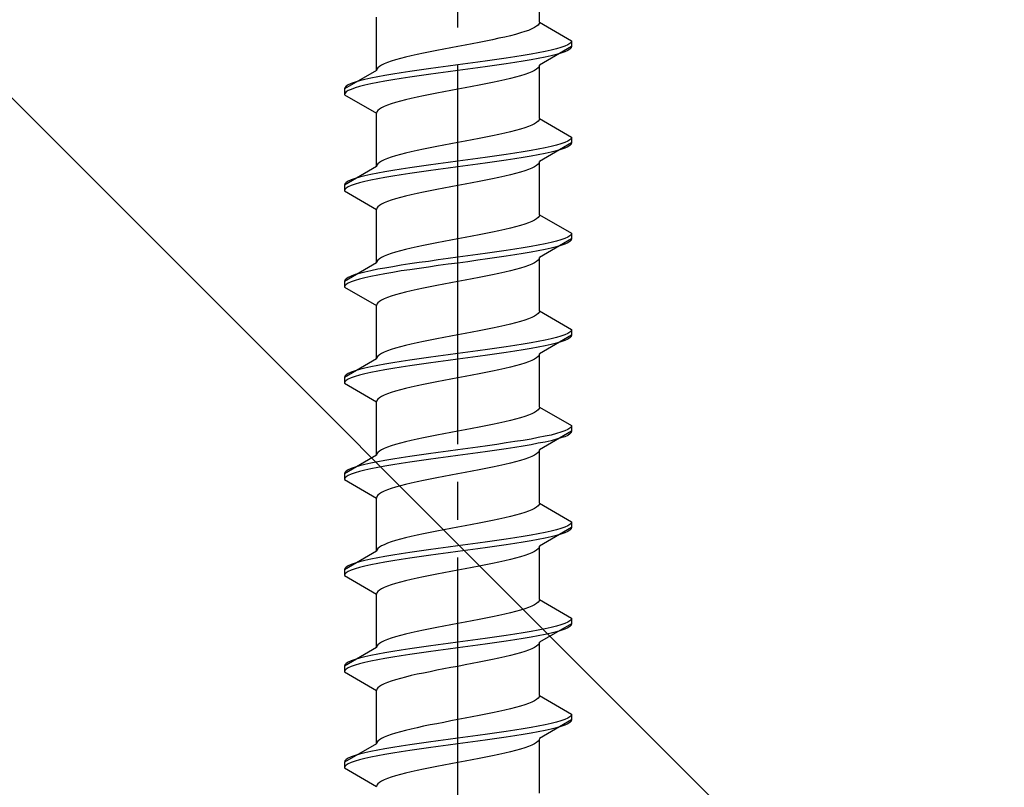
# Model space of a CAD drawing. Extents: x 0 to 1750, y 0 to 2615.
# Drawn here: x 235 to 261, y 623 to 643 of the extents above; entities that cross this region are included whole.
import ezdxf

# ---------------------------------------------------------------- set-up
doc = ezdxf.new("R2010")
doc.units = 0
doc.linetypes.add('YCENTER_1', pattern=[13, 10, -1, 1, -1])
doc.linetypes.add('YHIDDEN_1', pattern=[4, 3, -1])
doc.layers.add('YKK_13', color=4, linetype='CONTINUOUS', lineweight=30)
doc.layers.add('YSS_K', color=3, linetype='CONTINUOUS', lineweight=13)

msp = doc.modelspace()

# ---------------------------------------------------------------- linework, layer by layer
at = {"layer": 'YKK_13', "linetype": 'YCENTER_1'}
msp.add_line((246.5, 605.649), (246.5, 674.048), dxfattribs=at)
at = {"layer": 'YKK_13', "linetype": 'YHIDDEN_1'}
for p, q in [((248.65, 642.785), (248.65, 644.193)), ((244.35, 641.515), (244.35, 642.923)), ((248.617, 642.714), (248.577, 642.679)), ((248.642, 642.75), (248.617, 642.714)), ((248.65, 642.785), (248.642, 642.75)), ((248.65, 642.785), (249.5, 642.294)), ((248.02, 642.467), (247.882, 642.432)), ((248.147, 642.503), (248.02, 642.467)), ((248.261, 642.538), (248.147, 642.503)), ((248.362, 642.573), (248.261, 642.538)), ((248.449, 642.609), (248.362, 642.573)), ((248.52, 642.644), (248.449, 642.609)), ((248.577, 642.679), (248.52, 642.644)), ((246.687, 642.185), (246.5, 642.15)), ((246.873, 642.221), (246.687, 642.185)), ((247.056, 642.256), (246.873, 642.221)), ((247.235, 642.291), (247.056, 642.256)), ((247.409, 642.326), (247.235, 642.291)), ((247.575, 642.362), (247.409, 642.326)), ((247.733, 642.397), (247.575, 642.362)), ((247.882, 642.432), (247.733, 642.397)), ((249.398, 642.188), (249.319, 642.153)), ((249.454, 642.224), (249.398, 642.188)), ((249.489, 642.259), (249.454, 642.224)), ((249.5, 642.294), (249.489, 642.259)), ((249.5, 642.294), (249.5, 642.144)), ((245.425, 641.938), (245.267, 641.903)), ((245.591, 641.974), (245.425, 641.938)), ((245.765, 642.009), (245.591, 641.974)), ((245.944, 642.044), (245.765, 642.009)), ((246.127, 642.079), (245.944, 642.044)), ((246.313, 642.115), (246.127, 642.079)), ((246.5, 642.15), (246.313, 642.115)), ((248.428, 641.941), (248.221, 641.906)), ((248.621, 641.977), (248.428, 641.941)), ((248.798, 642.012), (248.621, 641.977)), ((249.5, 642.144), (248.65, 641.653)), ((248.957, 642.047), (248.798, 642.012)), ((249.098, 642.083), (248.957, 642.047)), ((249.098, 641.933), (248.957, 641.897)), ((249.219, 642.118), (249.098, 642.083)), ((249.219, 641.968), (249.098, 641.933)), ((249.319, 642.153), (249.219, 642.118)), ((249.319, 642.003), (249.219, 641.968)), ((249.398, 642.038), (249.319, 642.003)), ((249.454, 642.074), (249.398, 642.038)), ((249.489, 642.109), (249.454, 642.074)), ((249.5, 642.144), (249.489, 642.109)), ((244.551, 641.691), (244.48, 641.656)), ((244.638, 641.727), (244.551, 641.691)), ((244.739, 641.762), (244.638, 641.727)), ((244.853, 641.797), (244.739, 641.762)), ((244.98, 641.832), (244.853, 641.797)), ((245.118, 641.868), (244.98, 641.832)), ((245.267, 641.903), (245.118, 641.868)), ((246.761, 641.694), (246.5, 641.659)), ((247.021, 641.73), (246.761, 641.694)), ((247.276, 641.765), (247.021, 641.73)), ((247.526, 641.8), (247.276, 641.765)), ((247.768, 641.836), (247.526, 641.8)), ((247.768, 641.686), (247.526, 641.65)), ((248, 641.871), (247.768, 641.836)), ((248, 641.721), (247.768, 641.686)), ((248.221, 641.906), (248, 641.871)), ((248.221, 641.756), (248, 641.721)), ((248.428, 641.791), (248.221, 641.756)), ((248.621, 641.827), (248.428, 641.791)), ((248.798, 641.862), (248.621, 641.827)), ((248.957, 641.897), (248.798, 641.862)), ((244.35, 641.515), (243.5, 641.024)), ((244.358, 641.55), (244.35, 641.515)), ((244.383, 641.586), (244.358, 641.55)), ((244.423, 641.621), (244.383, 641.586)), ((244.48, 641.656), (244.423, 641.621)), ((244.779, 641.412), (244.572, 641.377)), ((245, 641.448), (244.779, 641.412)), ((245.232, 641.483), (245, 641.448)), ((245.474, 641.518), (245.232, 641.483)), ((245.724, 641.553), (245.474, 641.518)), ((245.724, 641.403), (245.474, 641.368)), ((245.979, 641.589), (245.724, 641.553)), ((245.979, 641.439), (245.724, 641.403)), ((246.239, 641.624), (245.979, 641.589)), ((246.239, 641.474), (245.979, 641.439)), ((246.5, 641.659), (246.239, 641.624)), ((246.5, 641.509), (246.239, 641.474)), ((246.761, 641.544), (246.5, 641.509)), ((247.021, 641.58), (246.761, 641.544)), ((247.276, 641.615), (247.021, 641.58)), ((247.526, 641.65), (247.276, 641.615)), ((248.261, 641.407), (248.147, 641.371)), ((248.362, 641.442), (248.261, 641.407)), ((248.449, 641.477), (248.362, 641.442)), ((248.52, 641.512), (248.449, 641.477)), ((248.577, 641.548), (248.52, 641.512)), ((248.617, 641.583), (248.577, 641.548)), ((248.642, 641.618), (248.617, 641.583)), ((248.65, 641.653), (248.642, 641.618)), ((248.65, 640.245), (248.65, 641.653)), ((243.681, 641.165), (243.602, 641.13)), ((243.781, 641.201), (243.681, 641.165)), ((243.902, 641.236), (243.781, 641.201)), ((244.043, 641.271), (243.902, 641.236)), ((244.202, 641.306), (244.043, 641.271)), ((244.202, 641.156), (244.043, 641.121)), ((244.379, 641.342), (244.202, 641.306)), ((244.379, 641.192), (244.202, 641.156)), ((244.572, 641.377), (244.379, 641.342)), ((244.572, 641.227), (244.379, 641.192)), ((244.779, 641.262), (244.572, 641.227)), ((245, 641.298), (244.779, 641.262)), ((245.232, 641.333), (245, 641.298)), ((245.474, 641.368), (245.232, 641.333)), ((247.235, 641.16), (247.056, 641.124)), ((247.409, 641.195), (247.235, 641.16)), ((247.575, 641.23), (247.409, 641.195)), ((247.733, 641.265), (247.575, 641.23)), ((247.882, 641.301), (247.733, 641.265)), ((248.02, 641.336), (247.882, 641.301)), ((248.147, 641.371), (248.02, 641.336)), ((243.511, 641.059), (243.5, 641.024)), ((243.5, 641.024), (243.5, 640.874)), ((243.511, 640.909), (243.5, 640.874)), ((243.546, 641.095), (243.511, 641.059)), ((243.546, 640.945), (243.511, 640.909)), ((243.602, 641.13), (243.546, 641.095)), ((243.602, 640.98), (243.546, 640.945)), ((243.681, 641.015), (243.602, 640.98)), ((243.781, 641.051), (243.681, 641.015)), ((243.902, 641.086), (243.781, 641.051)), ((244.043, 641.121), (243.902, 641.086)), ((245.944, 640.913), (245.765, 640.877)), ((246.127, 640.948), (245.944, 640.913)), ((246.313, 640.983), (246.127, 640.948)), ((246.5, 641.018), (246.313, 640.983)), ((246.687, 641.054), (246.5, 641.018)), ((246.873, 641.089), (246.687, 641.054)), ((247.056, 641.124), (246.873, 641.089)), ((243.5, 640.874), (244.35, 640.383)), ((244.739, 640.63), (244.638, 640.595)), ((244.853, 640.666), (244.739, 640.63)), ((244.98, 640.701), (244.853, 640.666)), ((245.118, 640.736), (244.98, 640.701)), ((245.267, 640.772), (245.118, 640.736)), ((245.425, 640.807), (245.267, 640.772)), ((245.591, 640.842), (245.425, 640.807)), ((245.765, 640.877), (245.591, 640.842)), ((244.358, 640.419), (244.35, 640.383)), ((244.35, 638.975), (244.35, 640.383)), ((244.383, 640.454), (244.358, 640.419)), ((244.423, 640.489), (244.383, 640.454)), ((244.48, 640.525), (244.423, 640.489)), ((244.551, 640.56), (244.48, 640.525)), ((244.638, 640.595), (244.551, 640.56)), ((248.52, 640.104), (248.449, 640.069)), ((248.577, 640.139), (248.52, 640.104)), ((248.617, 640.174), (248.577, 640.139)), ((248.642, 640.21), (248.617, 640.174)), ((248.65, 640.245), (248.642, 640.21)), ((248.65, 640.245), (249.5, 639.754)), ((247.733, 639.857), (247.575, 639.822)), ((247.882, 639.892), (247.733, 639.857)), ((248.02, 639.927), (247.882, 639.892)), ((248.147, 639.963), (248.02, 639.927)), ((248.261, 639.998), (248.147, 639.963)), ((248.362, 640.033), (248.261, 639.998)), ((248.449, 640.069), (248.362, 640.033)), ((246.5, 639.61), (246.313, 639.575)), ((246.687, 639.645), (246.5, 639.61)), ((246.873, 639.681), (246.687, 639.645)), ((247.056, 639.716), (246.873, 639.681)), ((247.235, 639.751), (247.056, 639.716)), ((247.409, 639.786), (247.235, 639.751)), ((247.575, 639.822), (247.409, 639.786)), ((249.5, 639.604), (248.65, 639.113)), ((249.319, 639.613), (249.219, 639.578)), ((249.398, 639.648), (249.319, 639.613)), ((249.454, 639.684), (249.398, 639.648)), ((249.489, 639.719), (249.454, 639.684)), ((249.5, 639.754), (249.489, 639.719)), ((249.5, 639.604), (249.489, 639.569)), ((249.5, 639.754), (249.5, 639.604)), ((245.118, 639.328), (244.98, 639.292)), ((245.267, 639.363), (245.118, 639.328)), ((245.425, 639.398), (245.267, 639.363)), ((245.591, 639.434), (245.425, 639.398)), ((245.765, 639.469), (245.591, 639.434)), ((245.944, 639.504), (245.765, 639.469)), ((246.127, 639.539), (245.944, 639.504)), ((246.313, 639.575), (246.127, 639.539)), ((248, 639.331), (247.768, 639.296)), ((248.221, 639.366), (248, 639.331)), ((248.428, 639.401), (248.221, 639.366)), ((248.621, 639.437), (248.428, 639.401)), ((248.798, 639.472), (248.621, 639.437)), ((248.957, 639.507), (248.798, 639.472)), ((248.957, 639.357), (248.798, 639.322)), ((249.098, 639.543), (248.957, 639.507)), ((249.098, 639.393), (248.957, 639.357)), ((249.219, 639.578), (249.098, 639.543)), ((249.219, 639.428), (249.098, 639.393)), ((249.319, 639.463), (249.219, 639.428)), ((249.398, 639.498), (249.319, 639.463)), ((249.454, 639.534), (249.398, 639.498)), ((249.489, 639.569), (249.454, 639.534)), ((244.423, 639.081), (244.383, 639.046)), ((244.48, 639.116), (244.423, 639.081)), ((244.551, 639.151), (244.48, 639.116)), ((244.638, 639.187), (244.551, 639.151)), ((244.739, 639.222), (244.638, 639.187)), ((244.853, 639.257), (244.739, 639.222)), ((244.98, 639.292), (244.853, 639.257)), ((246.239, 639.084), (245.979, 639.049)), ((246.5, 639.119), (246.239, 639.084)), ((246.761, 639.154), (246.5, 639.119)), ((247.021, 639.19), (246.761, 639.154)), ((247.276, 639.225), (247.021, 639.19)), ((247.276, 639.075), (247.021, 639.04)), ((247.526, 639.26), (247.276, 639.225)), ((247.526, 639.11), (247.276, 639.075)), ((247.768, 639.296), (247.526, 639.26)), ((247.768, 639.146), (247.526, 639.11)), ((248, 639.181), (247.768, 639.146)), ((248.221, 639.216), (248, 639.181)), ((248.428, 639.251), (248.221, 639.216)), ((248.621, 639.287), (248.428, 639.251)), ((248.642, 639.078), (248.617, 639.043)), ((248.798, 639.322), (248.621, 639.287)), ((248.65, 639.113), (248.642, 639.078)), ((248.65, 637.705), (248.65, 639.113)), ((244.35, 638.975), (243.5, 638.484)), ((244.358, 639.01), (244.35, 638.975)), ((244.383, 639.046), (244.358, 639.01)), ((244.572, 638.837), (244.379, 638.802)), ((244.779, 638.872), (244.572, 638.837)), ((245, 638.908), (244.779, 638.872)), ((245.232, 638.943), (245, 638.908)), ((245.474, 638.978), (245.232, 638.943)), ((245.474, 638.828), (245.232, 638.793)), ((245.724, 639.013), (245.474, 638.978)), ((245.724, 638.863), (245.474, 638.828)), ((245.979, 639.049), (245.724, 639.013)), ((245.979, 638.899), (245.724, 638.863)), ((246.239, 638.934), (245.979, 638.899)), ((246.5, 638.969), (246.239, 638.934)), ((246.761, 639.004), (246.5, 638.969)), ((247.021, 639.04), (246.761, 639.004)), ((248.147, 638.831), (248.02, 638.796)), ((248.261, 638.867), (248.147, 638.831)), ((248.362, 638.902), (248.261, 638.867)), ((248.449, 638.937), (248.362, 638.902)), ((248.52, 638.972), (248.449, 638.937)), ((248.577, 639.008), (248.52, 638.972)), ((248.617, 639.043), (248.577, 639.008)), ((243.546, 638.555), (243.511, 638.519)), ((243.602, 638.59), (243.546, 638.555)), ((243.681, 638.625), (243.602, 638.59)), ((243.781, 638.661), (243.681, 638.625)), ((243.902, 638.696), (243.781, 638.661)), ((243.902, 638.546), (243.781, 638.511)), ((244.043, 638.731), (243.902, 638.696)), ((244.043, 638.581), (243.902, 638.546)), ((244.202, 638.766), (244.043, 638.731)), ((244.202, 638.616), (244.043, 638.581)), ((244.379, 638.802), (244.202, 638.766)), ((244.379, 638.652), (244.202, 638.616)), ((244.572, 638.687), (244.379, 638.652)), ((244.779, 638.722), (244.572, 638.687)), ((245, 638.758), (244.779, 638.722)), ((245.232, 638.793), (245, 638.758)), ((246.873, 638.549), (246.687, 638.514)), ((247.056, 638.584), (246.873, 638.549)), ((247.235, 638.62), (247.056, 638.584)), ((247.409, 638.655), (247.235, 638.62)), ((247.575, 638.69), (247.409, 638.655)), ((247.733, 638.725), (247.575, 638.69)), ((247.882, 638.761), (247.733, 638.725)), ((248.02, 638.796), (247.882, 638.761)), ((243.511, 638.519), (243.5, 638.484)), ((243.5, 638.484), (243.5, 638.334)), ((243.511, 638.369), (243.5, 638.334)), ((243.5, 638.334), (244.35, 637.843)), ((243.546, 638.405), (243.511, 638.369)), ((243.602, 638.44), (243.546, 638.405)), ((243.681, 638.475), (243.602, 638.44)), ((243.781, 638.511), (243.681, 638.475)), ((245.591, 638.302), (245.425, 638.267)), ((245.765, 638.337), (245.591, 638.302)), ((245.944, 638.373), (245.765, 638.337)), ((246.127, 638.408), (245.944, 638.373)), ((246.313, 638.443), (246.127, 638.408)), ((246.5, 638.478), (246.313, 638.443)), ((246.687, 638.514), (246.5, 638.478)), ((244.638, 638.055), (244.551, 638.02)), ((244.739, 638.09), (244.638, 638.055)), ((244.853, 638.126), (244.739, 638.09)), ((244.98, 638.161), (244.853, 638.126)), ((245.118, 638.196), (244.98, 638.161)), ((245.267, 638.232), (245.118, 638.196)), ((245.425, 638.267), (245.267, 638.232)), ((244.358, 637.879), (244.35, 637.843)), ((244.35, 636.435), (244.35, 637.843)), ((244.383, 637.914), (244.358, 637.879)), ((244.423, 637.949), (244.383, 637.914)), ((244.48, 637.985), (244.423, 637.949)), ((244.551, 638.02), (244.48, 637.985)), ((248.449, 637.529), (248.362, 637.493)), ((248.52, 637.564), (248.449, 637.529)), ((248.577, 637.599), (248.52, 637.564)), ((248.617, 637.634), (248.577, 637.599)), ((248.642, 637.67), (248.617, 637.634)), ((248.65, 637.705), (248.642, 637.67)), ((248.65, 637.705), (249.5, 637.214)), ((247.409, 637.246), (247.235, 637.211)), ((247.575, 637.282), (247.409, 637.246)), ((247.733, 637.317), (247.575, 637.282)), ((247.882, 637.352), (247.733, 637.317)), ((248.02, 637.387), (247.882, 637.352)), ((248.147, 637.423), (248.02, 637.387)), ((248.261, 637.458), (248.147, 637.423)), ((248.362, 637.493), (248.261, 637.458)), ((246.127, 636.999), (245.944, 636.964)), ((246.313, 637.035), (246.127, 636.999)), ((246.5, 637.07), (246.313, 637.035)), ((246.687, 637.105), (246.5, 637.07)), ((246.873, 637.141), (246.687, 637.105)), ((247.056, 637.176), (246.873, 637.141)), ((247.235, 637.211), (247.056, 637.176)), ((249.5, 637.064), (248.65, 636.573)), ((249.098, 637.003), (248.957, 636.967)), ((249.219, 637.038), (249.098, 637.003)), ((249.319, 637.073), (249.219, 637.038)), ((249.398, 637.108), (249.319, 637.073)), ((249.454, 637.144), (249.398, 637.108)), ((249.454, 636.994), (249.398, 636.958)), ((249.489, 637.179), (249.454, 637.144)), ((249.489, 637.029), (249.454, 636.994)), ((249.5, 637.214), (249.489, 637.179)), ((249.5, 637.064), (249.489, 637.029)), ((249.5, 637.214), (249.5, 637.064)), ((244.98, 636.752), (244.853, 636.717)), ((245.118, 636.788), (244.98, 636.752)), ((245.267, 636.823), (245.118, 636.788)), ((245.425, 636.858), (245.267, 636.823)), ((245.591, 636.894), (245.425, 636.858)), ((245.765, 636.929), (245.591, 636.894)), ((245.944, 636.964), (245.765, 636.929)), ((247.768, 636.756), (247.526, 636.72)), ((248, 636.791), (247.768, 636.756)), ((248.221, 636.826), (248, 636.791)), ((248.428, 636.861), (248.221, 636.826)), ((248.621, 636.897), (248.428, 636.861)), ((248.621, 636.747), (248.428, 636.711)), ((248.798, 636.932), (248.621, 636.897)), ((248.798, 636.782), (248.621, 636.747)), ((248.957, 636.967), (248.798, 636.932)), ((248.957, 636.817), (248.798, 636.782)), ((249.098, 636.853), (248.957, 636.817)), ((249.219, 636.888), (249.098, 636.853)), ((249.319, 636.923), (249.219, 636.888)), ((249.398, 636.958), (249.319, 636.923)), ((244.358, 636.47), (244.35, 636.435)), ((244.383, 636.506), (244.358, 636.47)), ((244.423, 636.541), (244.383, 636.506)), ((244.48, 636.576), (244.423, 636.541)), ((244.551, 636.611), (244.48, 636.576)), ((244.638, 636.647), (244.551, 636.611)), ((244.739, 636.682), (244.638, 636.647)), ((244.853, 636.717), (244.739, 636.682)), ((245.724, 636.473), (245.474, 636.438)), ((245.979, 636.509), (245.724, 636.473)), ((246.239, 636.544), (245.979, 636.509)), ((246.5, 636.579), (246.239, 636.544)), ((246.761, 636.614), (246.5, 636.579)), ((246.761, 636.464), (246.5, 636.429)), ((247.021, 636.65), (246.761, 636.614)), ((247.021, 636.5), (246.761, 636.464)), ((247.276, 636.685), (247.021, 636.65)), ((247.276, 636.535), (247.021, 636.5)), ((247.526, 636.72), (247.276, 636.685)), ((247.526, 636.57), (247.276, 636.535)), ((247.768, 636.606), (247.526, 636.57)), ((248, 636.641), (247.768, 636.606)), ((248.221, 636.676), (248, 636.641)), ((248.428, 636.711), (248.221, 636.676)), ((248.577, 636.468), (248.52, 636.432)), ((248.617, 636.503), (248.577, 636.468)), ((248.642, 636.538), (248.617, 636.503)), ((248.65, 636.573), (248.642, 636.538)), ((248.65, 635.165), (248.65, 636.573)), ((244.35, 636.435), (243.5, 635.944)), ((244.202, 636.226), (244.043, 636.191)), ((244.379, 636.262), (244.202, 636.226)), ((244.572, 636.297), (244.379, 636.262)), ((244.779, 636.332), (244.572, 636.297)), ((245, 636.368), (244.779, 636.332)), ((245, 636.218), (244.779, 636.182)), ((245.232, 636.403), (245, 636.368)), ((245.232, 636.253), (245, 636.218)), ((245.474, 636.438), (245.232, 636.403)), ((245.474, 636.288), (245.232, 636.253)), ((245.724, 636.323), (245.474, 636.288)), ((245.979, 636.359), (245.724, 636.323)), ((246.239, 636.394), (245.979, 636.359)), ((246.5, 636.429), (246.239, 636.394)), ((247.882, 636.221), (247.733, 636.185)), ((248.02, 636.256), (247.882, 636.221)), ((248.147, 636.291), (248.02, 636.256)), ((248.261, 636.327), (248.147, 636.291)), ((248.362, 636.362), (248.261, 636.327)), ((248.449, 636.397), (248.362, 636.362)), ((248.52, 636.432), (248.449, 636.397)), ((243.511, 635.979), (243.5, 635.944)), ((243.5, 635.944), (243.5, 635.794)), ((243.546, 636.015), (243.511, 635.979)), ((243.602, 636.05), (243.546, 636.015)), ((243.681, 636.085), (243.602, 636.05)), ((243.781, 636.121), (243.681, 636.085)), ((243.781, 635.971), (243.681, 635.935)), ((243.902, 636.156), (243.781, 636.121)), ((243.902, 636.006), (243.781, 635.971)), ((244.043, 636.191), (243.902, 636.156)), ((244.043, 636.041), (243.902, 636.006)), ((244.202, 636.076), (244.043, 636.041)), ((244.379, 636.112), (244.202, 636.076)), ((244.572, 636.147), (244.379, 636.112)), ((244.779, 636.182), (244.572, 636.147)), ((246.687, 635.974), (246.5, 635.938)), ((246.873, 636.009), (246.687, 635.974)), ((247.056, 636.044), (246.873, 636.009)), ((247.235, 636.08), (247.056, 636.044)), ((247.409, 636.115), (247.235, 636.08)), ((247.575, 636.15), (247.409, 636.115)), ((247.733, 636.185), (247.575, 636.15)), ((243.511, 635.829), (243.5, 635.794)), ((243.5, 635.794), (244.35, 635.303)), ((243.546, 635.865), (243.511, 635.829)), ((243.602, 635.9), (243.546, 635.865)), ((243.681, 635.935), (243.602, 635.9)), ((245.267, 635.692), (245.118, 635.656)), ((245.425, 635.727), (245.267, 635.692)), ((245.591, 635.762), (245.425, 635.727)), ((245.765, 635.797), (245.591, 635.762)), ((245.944, 635.833), (245.765, 635.797)), ((246.127, 635.868), (245.944, 635.833)), ((246.313, 635.903), (246.127, 635.868)), ((246.5, 635.938), (246.313, 635.903)), ((244.48, 635.445), (244.423, 635.409)), ((244.551, 635.48), (244.48, 635.445)), ((244.638, 635.515), (244.551, 635.48)), ((244.739, 635.55), (244.638, 635.515)), ((244.853, 635.586), (244.739, 635.55)), ((244.98, 635.621), (244.853, 635.586)), ((245.118, 635.656), (244.98, 635.621)), ((244.358, 635.339), (244.35, 635.303)), ((244.35, 633.895), (244.35, 635.303)), ((244.383, 635.374), (244.358, 635.339)), ((244.423, 635.409), (244.383, 635.374)), ((248.65, 635.165), (248.642, 635.13)), ((248.65, 635.165), (249.5, 634.674)), ((248.261, 634.918), (248.147, 634.883)), ((248.362, 634.953), (248.261, 634.918)), ((248.449, 634.989), (248.362, 634.953)), ((248.52, 635.024), (248.449, 634.989)), ((248.577, 635.059), (248.52, 635.024)), ((248.617, 635.094), (248.577, 635.059)), ((248.642, 635.13), (248.617, 635.094)), ((247.235, 634.671), (247.056, 634.636)), ((247.409, 634.706), (247.235, 634.671)), ((247.575, 634.742), (247.409, 634.706)), ((247.733, 634.777), (247.575, 634.742)), ((247.882, 634.812), (247.733, 634.777)), ((248.02, 634.847), (247.882, 634.812)), ((248.147, 634.883), (248.02, 634.847)), ((249.5, 634.674), (249.489, 634.639)), ((249.5, 634.674), (249.5, 634.524)), ((245.765, 634.389), (245.591, 634.354)), ((245.944, 634.424), (245.765, 634.389)), ((246.127, 634.459), (245.944, 634.424)), ((246.313, 634.495), (246.127, 634.459)), ((246.5, 634.53), (246.313, 634.495)), ((246.687, 634.565), (246.5, 634.53)), ((246.873, 634.601), (246.687, 634.565)), ((247.056, 634.636), (246.873, 634.601)), ((248.798, 634.392), (248.621, 634.357)), ((249.5, 634.524), (248.65, 634.033)), ((248.957, 634.427), (248.798, 634.392)), ((249.098, 634.463), (248.957, 634.427)), ((249.219, 634.498), (249.098, 634.463)), ((249.319, 634.533), (249.219, 634.498)), ((249.319, 634.383), (249.219, 634.348)), ((249.398, 634.568), (249.319, 634.533)), ((249.398, 634.418), (249.319, 634.383)), ((249.454, 634.604), (249.398, 634.568)), ((249.454, 634.454), (249.398, 634.418)), ((249.489, 634.639), (249.454, 634.604)), ((249.489, 634.489), (249.454, 634.454)), ((249.5, 634.524), (249.489, 634.489)), ((244.739, 634.142), (244.638, 634.107)), ((244.853, 634.177), (244.739, 634.142)), ((244.98, 634.212), (244.853, 634.177)), ((245.118, 634.248), (244.98, 634.212)), ((245.267, 634.283), (245.118, 634.248)), ((245.425, 634.318), (245.267, 634.283)), ((245.591, 634.354), (245.425, 634.318)), ((247.276, 634.145), (247.021, 634.11)), ((247.526, 634.18), (247.276, 634.145)), ((247.768, 634.216), (247.526, 634.18)), ((248, 634.251), (247.768, 634.216)), ((248.221, 634.286), (248, 634.251)), ((248.221, 634.136), (248, 634.101)), ((248.428, 634.321), (248.221, 634.286)), ((248.428, 634.171), (248.221, 634.136)), ((248.621, 634.357), (248.428, 634.321)), ((248.621, 634.207), (248.428, 634.171)), ((248.798, 634.242), (248.621, 634.207)), ((248.957, 634.277), (248.798, 634.242)), ((249.098, 634.313), (248.957, 634.277)), ((249.219, 634.348), (249.098, 634.313)), ((244.35, 633.895), (243.5, 633.404)), ((244.358, 633.93), (244.35, 633.895)), ((244.383, 633.966), (244.358, 633.93)), ((244.423, 634.001), (244.383, 633.966)), ((244.48, 634.036), (244.423, 634.001)), ((244.551, 634.071), (244.48, 634.036)), ((244.638, 634.107), (244.551, 634.071)), ((245.474, 633.898), (245.232, 633.863)), ((245.724, 633.933), (245.474, 633.898)), ((245.979, 633.969), (245.724, 633.933)), ((246.239, 634.004), (245.979, 633.969)), ((246.5, 634.039), (246.239, 634.004)), ((246.5, 633.889), (246.239, 633.854)), ((246.761, 634.074), (246.5, 634.039)), ((246.761, 633.924), (246.5, 633.889)), ((247.021, 634.11), (246.761, 634.074)), ((247.021, 633.96), (246.761, 633.924)), ((247.276, 633.995), (247.021, 633.96)), ((247.526, 634.03), (247.276, 633.995)), ((247.768, 634.066), (247.526, 634.03)), ((248, 634.101), (247.768, 634.066)), ((248.52, 633.892), (248.449, 633.857)), ((248.577, 633.928), (248.52, 633.892)), ((248.617, 633.963), (248.577, 633.928)), ((248.642, 633.998), (248.617, 633.963)), ((248.65, 634.033), (248.642, 633.998)), ((248.65, 632.625), (248.65, 634.033)), ((243.902, 633.616), (243.781, 633.581)), ((244.043, 633.651), (243.902, 633.616)), ((244.202, 633.686), (244.043, 633.651)), ((244.379, 633.722), (244.202, 633.686)), ((244.572, 633.757), (244.379, 633.722)), ((244.572, 633.607), (244.379, 633.572)), ((244.779, 633.792), (244.572, 633.757)), ((244.779, 633.642), (244.572, 633.607)), ((245, 633.828), (244.779, 633.792)), ((245, 633.678), (244.779, 633.642)), ((245.232, 633.863), (245, 633.828)), ((245.232, 633.713), (245, 633.678)), ((245.474, 633.748), (245.232, 633.713)), ((245.724, 633.783), (245.474, 633.748)), ((245.979, 633.819), (245.724, 633.783)), ((246.239, 633.854), (245.979, 633.819)), ((247.575, 633.61), (247.409, 633.575)), ((247.733, 633.645), (247.575, 633.61)), ((247.882, 633.681), (247.733, 633.645)), ((248.02, 633.716), (247.882, 633.681)), ((248.147, 633.751), (248.02, 633.716)), ((248.261, 633.787), (248.147, 633.751)), ((248.362, 633.822), (248.261, 633.787)), ((248.449, 633.857), (248.362, 633.822)), ((243.511, 633.439), (243.5, 633.404)), ((243.5, 633.404), (243.5, 633.254)), ((243.546, 633.475), (243.511, 633.439)), ((243.602, 633.51), (243.546, 633.475)), ((243.602, 633.36), (243.546, 633.325)), ((243.681, 633.545), (243.602, 633.51)), ((243.681, 633.395), (243.602, 633.36)), ((243.781, 633.581), (243.681, 633.545)), ((243.781, 633.431), (243.681, 633.395)), ((243.902, 633.466), (243.781, 633.431)), ((244.043, 633.501), (243.902, 633.466)), ((244.202, 633.536), (244.043, 633.501)), ((244.379, 633.572), (244.202, 633.536)), ((246.313, 633.363), (246.127, 633.328)), ((246.5, 633.398), (246.313, 633.363)), ((246.687, 633.434), (246.5, 633.398)), ((246.873, 633.469), (246.687, 633.434)), ((247.056, 633.504), (246.873, 633.469)), ((247.235, 633.54), (247.056, 633.504)), ((247.409, 633.575), (247.235, 633.54)), ((243.511, 633.289), (243.5, 633.254)), ((243.5, 633.254), (244.35, 632.763)), ((243.546, 633.325), (243.511, 633.289)), ((245.118, 633.116), (244.98, 633.081)), ((245.267, 633.152), (245.118, 633.116)), ((245.425, 633.187), (245.267, 633.152)), ((245.591, 633.222), (245.425, 633.187)), ((245.765, 633.257), (245.591, 633.222)), ((245.944, 633.293), (245.765, 633.257)), ((246.127, 633.328), (245.944, 633.293)), ((244.383, 632.834), (244.358, 632.799)), ((244.423, 632.869), (244.383, 632.834)), ((244.48, 632.905), (244.423, 632.869)), ((244.551, 632.94), (244.48, 632.905)), ((244.638, 632.975), (244.551, 632.94)), ((244.739, 633.01), (244.638, 632.975)), ((244.853, 633.046), (244.739, 633.01)), ((244.98, 633.081), (244.853, 633.046)), ((244.358, 632.799), (244.35, 632.763)), ((244.35, 631.355), (244.35, 632.763)), ((248.642, 632.59), (248.617, 632.554)), ((248.65, 632.625), (248.642, 632.59)), ((248.65, 632.625), (249.5, 632.134)), ((248.02, 632.307), (247.882, 632.272)), ((248.147, 632.343), (248.02, 632.307)), ((248.261, 632.378), (248.147, 632.343)), ((248.362, 632.413), (248.261, 632.378)), ((248.449, 632.449), (248.362, 632.413)), ((248.52, 632.484), (248.449, 632.449)), ((248.577, 632.519), (248.52, 632.484)), ((248.617, 632.554), (248.577, 632.519)), ((246.873, 632.061), (246.687, 632.025)), ((247.056, 632.096), (246.873, 632.061)), ((247.235, 632.131), (247.056, 632.096)), ((247.409, 632.166), (247.235, 632.131)), ((247.575, 632.202), (247.409, 632.166)), ((247.733, 632.237), (247.575, 632.202)), ((247.882, 632.272), (247.733, 632.237)), ((249.454, 632.064), (249.398, 632.028)), ((249.489, 632.099), (249.454, 632.064)), ((249.5, 632.134), (249.489, 632.099)), ((249.5, 632.134), (249.5, 631.984)), ((245.591, 631.814), (245.425, 631.778)), ((245.765, 631.849), (245.591, 631.814)), ((245.944, 631.884), (245.765, 631.849)), ((246.127, 631.919), (245.944, 631.884)), ((246.313, 631.955), (246.127, 631.919)), ((246.5, 631.99), (246.313, 631.955)), ((246.687, 632.025), (246.5, 631.99)), ((248.621, 631.817), (248.428, 631.781)), ((248.798, 631.852), (248.621, 631.817)), ((249.5, 631.984), (248.65, 631.493)), ((248.957, 631.887), (248.798, 631.852)), ((249.098, 631.923), (248.957, 631.887)), ((249.219, 631.958), (249.098, 631.923)), ((249.219, 631.808), (249.098, 631.773)), ((249.319, 631.993), (249.219, 631.958)), ((249.319, 631.843), (249.219, 631.808)), ((249.398, 632.028), (249.319, 631.993)), ((249.398, 631.878), (249.319, 631.843)), ((249.454, 631.914), (249.398, 631.878)), ((249.489, 631.949), (249.454, 631.914)), ((249.5, 631.984), (249.489, 631.949)), ((244.551, 631.531), (244.48, 631.496)), ((244.638, 631.567), (244.551, 631.531)), ((244.739, 631.602), (244.638, 631.567)), ((244.853, 631.637), (244.739, 631.602)), ((244.98, 631.672), (244.853, 631.637)), ((245.118, 631.708), (244.98, 631.672)), ((245.267, 631.743), (245.118, 631.708)), ((245.425, 631.778), (245.267, 631.743)), ((246.761, 631.534), (246.5, 631.499)), ((247.021, 631.57), (246.761, 631.534)), ((247.276, 631.605), (247.021, 631.57)), ((247.526, 631.64), (247.276, 631.605)), ((247.768, 631.676), (247.526, 631.64)), ((247.768, 631.526), (247.526, 631.49)), ((248, 631.711), (247.768, 631.676)), ((248, 631.561), (247.768, 631.526)), ((248.221, 631.746), (248, 631.711)), ((248.221, 631.596), (248, 631.561)), ((248.428, 631.781), (248.221, 631.746)), ((248.428, 631.631), (248.221, 631.596)), ((248.621, 631.667), (248.428, 631.631)), ((248.798, 631.702), (248.621, 631.667)), ((248.957, 631.737), (248.798, 631.702)), ((249.098, 631.773), (248.957, 631.737)), ((244.35, 631.355), (243.5, 630.864)), ((244.358, 631.39), (244.35, 631.355)), ((244.383, 631.426), (244.358, 631.39)), ((244.423, 631.461), (244.383, 631.426)), ((244.48, 631.496), (244.423, 631.461)), ((245, 631.288), (244.779, 631.252)), ((245.232, 631.323), (245, 631.288)), ((245.474, 631.358), (245.232, 631.323)), ((245.724, 631.393), (245.474, 631.358)), ((245.979, 631.429), (245.724, 631.393)), ((245.979, 631.279), (245.724, 631.243)), ((246.239, 631.464), (245.979, 631.429)), ((246.239, 631.314), (245.979, 631.279)), ((246.5, 631.499), (246.239, 631.464)), ((246.5, 631.349), (246.239, 631.314)), ((246.761, 631.384), (246.5, 631.349)), ((247.021, 631.42), (246.761, 631.384)), ((247.276, 631.455), (247.021, 631.42)), ((247.526, 631.49), (247.276, 631.455)), ((248.362, 631.282), (248.261, 631.247)), ((248.449, 631.317), (248.362, 631.282)), ((248.52, 631.352), (248.449, 631.317)), ((248.577, 631.388), (248.52, 631.352)), ((248.617, 631.423), (248.577, 631.388)), ((248.642, 631.458), (248.617, 631.423)), ((248.65, 631.493), (248.642, 631.458)), ((248.65, 630.085), (248.65, 631.493)), ((243.681, 631.005), (243.602, 630.97)), ((243.781, 631.041), (243.681, 631.005)), ((243.902, 631.076), (243.781, 631.041)), ((244.043, 631.111), (243.902, 631.076)), ((244.202, 631.146), (244.043, 631.111)), ((244.379, 631.182), (244.202, 631.146)), ((244.379, 631.032), (244.202, 630.996)), ((244.572, 631.217), (244.379, 631.182)), ((244.572, 631.067), (244.379, 631.032)), ((244.779, 631.252), (244.572, 631.217)), ((244.779, 631.102), (244.572, 631.067)), ((245, 631.138), (244.779, 631.102)), ((245.232, 631.173), (245, 631.138)), ((245.474, 631.208), (245.232, 631.173)), ((245.724, 631.243), (245.474, 631.208)), ((247.409, 631.035), (247.235, 631)), ((247.575, 631.07), (247.409, 631.035)), ((247.733, 631.105), (247.575, 631.07)), ((247.882, 631.141), (247.733, 631.105)), ((248.02, 631.176), (247.882, 631.141)), ((248.147, 631.211), (248.02, 631.176)), ((248.261, 631.247), (248.147, 631.211)), ((243.511, 630.899), (243.5, 630.864)), ((243.5, 630.864), (243.5, 630.714)), ((243.511, 630.749), (243.5, 630.714)), ((243.546, 630.935), (243.511, 630.899)), ((243.546, 630.785), (243.511, 630.749)), ((243.602, 630.97), (243.546, 630.935)), ((243.602, 630.82), (243.546, 630.785)), ((243.681, 630.855), (243.602, 630.82)), ((243.781, 630.891), (243.681, 630.855)), ((243.902, 630.926), (243.781, 630.891)), ((244.043, 630.961), (243.902, 630.926)), ((244.202, 630.996), (244.043, 630.961)), ((245.944, 630.753), (245.765, 630.717)), ((246.127, 630.788), (245.944, 630.753)), ((246.313, 630.823), (246.127, 630.788)), ((246.5, 630.858), (246.313, 630.823)), ((246.687, 630.894), (246.5, 630.858)), ((246.873, 630.929), (246.687, 630.894)), ((247.056, 630.964), (246.873, 630.929)), ((247.235, 631), (247.056, 630.964)), ((243.5, 630.714), (244.35, 630.223)), ((244.853, 630.506), (244.739, 630.47)), ((244.98, 630.541), (244.853, 630.506)), ((245.118, 630.576), (244.98, 630.541)), ((245.267, 630.612), (245.118, 630.576)), ((245.425, 630.647), (245.267, 630.612)), ((245.591, 630.682), (245.425, 630.647)), ((245.765, 630.717), (245.591, 630.682)), ((244.358, 630.259), (244.35, 630.223)), ((244.35, 628.815), (244.35, 630.223)), ((244.383, 630.294), (244.358, 630.259)), ((244.423, 630.329), (244.383, 630.294)), ((244.48, 630.365), (244.423, 630.329)), ((244.551, 630.4), (244.48, 630.365)), ((244.638, 630.435), (244.551, 630.4)), ((244.739, 630.47), (244.638, 630.435)), ((248.577, 629.979), (248.52, 629.944)), ((248.617, 630.014), (248.577, 629.979)), ((248.642, 630.05), (248.617, 630.014)), ((248.65, 630.085), (248.642, 630.05)), ((248.65, 630.085), (249.5, 629.594)), ((247.882, 629.732), (247.733, 629.697)), ((248.02, 629.767), (247.882, 629.732)), ((248.147, 629.803), (248.02, 629.767)), ((248.261, 629.838), (248.147, 629.803)), ((248.362, 629.873), (248.261, 629.838)), ((248.449, 629.909), (248.362, 629.873)), ((248.52, 629.944), (248.449, 629.909)), ((246.5, 629.45), (246.313, 629.415)), ((246.687, 629.485), (246.5, 629.45)), ((246.873, 629.521), (246.687, 629.485)), ((247.056, 629.556), (246.873, 629.521)), ((247.235, 629.591), (247.056, 629.556)), ((247.409, 629.626), (247.235, 629.591)), ((247.575, 629.662), (247.409, 629.626)), ((247.733, 629.697), (247.575, 629.662)), ((249.5, 629.444), (248.65, 628.953)), ((249.319, 629.453), (249.219, 629.418)), ((249.398, 629.488), (249.319, 629.453)), ((249.454, 629.524), (249.398, 629.488)), ((249.489, 629.559), (249.454, 629.524)), ((249.5, 629.594), (249.489, 629.559)), ((249.5, 629.444), (249.489, 629.409)), ((249.5, 629.594), (249.5, 629.444)), ((245.267, 629.203), (245.118, 629.168)), ((245.425, 629.238), (245.267, 629.203)), ((245.591, 629.274), (245.425, 629.238)), ((245.765, 629.309), (245.591, 629.274)), ((245.944, 629.344), (245.765, 629.309)), ((246.127, 629.379), (245.944, 629.344)), ((246.313, 629.415), (246.127, 629.379)), ((248.221, 629.206), (248, 629.171)), ((248.428, 629.241), (248.221, 629.206)), ((248.621, 629.277), (248.428, 629.241)), ((248.798, 629.312), (248.621, 629.277)), ((248.957, 629.347), (248.798, 629.312)), ((248.957, 629.197), (248.798, 629.162)), ((249.098, 629.383), (248.957, 629.347)), ((249.098, 629.233), (248.957, 629.197)), ((249.219, 629.418), (249.098, 629.383)), ((249.219, 629.268), (249.098, 629.233)), ((249.319, 629.303), (249.219, 629.268)), ((249.398, 629.338), (249.319, 629.303)), ((249.454, 629.374), (249.398, 629.338)), ((249.489, 629.409), (249.454, 629.374)), ((244.48, 628.956), (244.423, 628.921)), ((244.551, 628.991), (244.48, 628.956)), ((244.638, 629.027), (244.551, 628.991)), ((244.739, 629.062), (244.638, 629.027)), ((244.853, 629.097), (244.739, 629.062)), ((244.98, 629.132), (244.853, 629.097)), ((245.118, 629.168), (244.98, 629.132)), ((246.239, 628.924), (245.979, 628.889)), ((246.5, 628.959), (246.239, 628.924)), ((246.761, 628.994), (246.5, 628.959)), ((247.021, 629.03), (246.761, 628.994)), ((247.276, 629.065), (247.021, 629.03)), ((247.526, 629.1), (247.276, 629.065)), ((247.526, 628.95), (247.276, 628.915)), ((247.768, 629.136), (247.526, 629.1)), ((247.768, 628.986), (247.526, 628.95)), ((248, 629.171), (247.768, 629.136)), ((248, 629.021), (247.768, 628.986)), ((248.221, 629.056), (248, 629.021)), ((248.428, 629.091), (248.221, 629.056)), ((248.621, 629.127), (248.428, 629.091)), ((248.798, 629.162), (248.621, 629.127)), ((248.65, 628.953), (248.642, 628.918)), ((248.65, 627.545), (248.65, 628.953)), ((244.35, 628.815), (243.5, 628.324)), ((244.358, 628.85), (244.35, 628.815)), ((244.383, 628.886), (244.358, 628.85)), ((244.572, 628.677), (244.379, 628.642)), ((244.423, 628.921), (244.383, 628.886)), ((244.779, 628.712), (244.572, 628.677)), ((245, 628.748), (244.779, 628.712)), ((245.232, 628.783), (245, 628.748)), ((245.474, 628.818), (245.232, 628.783)), ((245.474, 628.668), (245.232, 628.633)), ((245.724, 628.853), (245.474, 628.818)), ((245.724, 628.703), (245.474, 628.668)), ((245.979, 628.889), (245.724, 628.853)), ((245.979, 628.739), (245.724, 628.703)), ((246.239, 628.774), (245.979, 628.739)), ((246.5, 628.809), (246.239, 628.774)), ((246.761, 628.844), (246.5, 628.809)), ((247.021, 628.88), (246.761, 628.844)), ((247.276, 628.915), (247.021, 628.88)), ((248.147, 628.671), (248.02, 628.636)), ((248.261, 628.707), (248.147, 628.671)), ((248.362, 628.742), (248.261, 628.707)), ((248.449, 628.777), (248.362, 628.742)), ((248.52, 628.812), (248.449, 628.777)), ((248.577, 628.848), (248.52, 628.812)), ((248.617, 628.883), (248.577, 628.848)), ((248.642, 628.918), (248.617, 628.883)), ((243.602, 628.43), (243.546, 628.395)), ((243.681, 628.465), (243.602, 628.43)), ((243.781, 628.501), (243.681, 628.465)), ((243.902, 628.536), (243.781, 628.501)), ((244.043, 628.571), (243.902, 628.536)), ((244.043, 628.421), (243.902, 628.386)), ((244.202, 628.606), (244.043, 628.571)), ((244.202, 628.456), (244.043, 628.421)), ((244.379, 628.642), (244.202, 628.606)), ((244.379, 628.492), (244.202, 628.456)), ((244.572, 628.527), (244.379, 628.492)), ((244.779, 628.562), (244.572, 628.527)), ((245, 628.598), (244.779, 628.562)), ((245.232, 628.633), (245, 628.598)), ((247.056, 628.424), (246.873, 628.389)), ((247.235, 628.46), (247.056, 628.424)), ((247.409, 628.495), (247.235, 628.46)), ((247.575, 628.53), (247.409, 628.495)), ((247.733, 628.565), (247.575, 628.53)), ((247.882, 628.601), (247.733, 628.565)), ((248.02, 628.636), (247.882, 628.601)), ((243.511, 628.359), (243.5, 628.324)), ((243.5, 628.324), (243.5, 628.174)), ((243.511, 628.209), (243.5, 628.174)), ((243.5, 628.174), (244.35, 627.683)), ((243.546, 628.395), (243.511, 628.359)), ((243.546, 628.245), (243.511, 628.209)), ((243.602, 628.28), (243.546, 628.245)), ((243.681, 628.315), (243.602, 628.28)), ((243.781, 628.351), (243.681, 628.315)), ((243.902, 628.386), (243.781, 628.351)), ((245.765, 628.177), (245.591, 628.142)), ((245.944, 628.213), (245.765, 628.177)), ((246.127, 628.248), (245.944, 628.213)), ((246.313, 628.283), (246.127, 628.248)), ((246.5, 628.318), (246.313, 628.283)), ((246.687, 628.354), (246.5, 628.318)), ((246.873, 628.389), (246.687, 628.354)), ((244.638, 627.895), (244.551, 627.86)), ((244.739, 627.93), (244.638, 627.895)), ((244.853, 627.966), (244.739, 627.93)), ((244.98, 628.001), (244.853, 627.966)), ((245.118, 628.036), (244.98, 628.001)), ((245.267, 628.072), (245.118, 628.036)), ((245.425, 628.107), (245.267, 628.072)), ((245.591, 628.142), (245.425, 628.107)), ((244.358, 627.719), (244.35, 627.683)), ((244.35, 626.275), (244.35, 627.683)), ((244.383, 627.754), (244.358, 627.719)), ((244.423, 627.789), (244.383, 627.754)), ((244.48, 627.825), (244.423, 627.789)), ((244.551, 627.86), (244.48, 627.825)), ((248.449, 627.369), (248.362, 627.333)), ((248.52, 627.404), (248.449, 627.369)), ((248.577, 627.439), (248.52, 627.404)), ((248.617, 627.474), (248.577, 627.439)), ((248.642, 627.51), (248.617, 627.474)), ((248.65, 627.545), (248.642, 627.51)), ((248.65, 627.545), (249.5, 627.054)), ((247.575, 627.122), (247.409, 627.086)), ((247.733, 627.157), (247.575, 627.122)), ((247.882, 627.192), (247.733, 627.157)), ((248.02, 627.227), (247.882, 627.192)), ((248.147, 627.263), (248.02, 627.227)), ((248.261, 627.298), (248.147, 627.263)), ((248.362, 627.333), (248.261, 627.298)), ((246.313, 626.875), (246.127, 626.839)), ((246.5, 626.91), (246.313, 626.875)), ((246.687, 626.945), (246.5, 626.91)), ((246.873, 626.981), (246.687, 626.945)), ((247.056, 627.016), (246.873, 626.981)), ((247.235, 627.051), (247.056, 627.016)), ((247.409, 627.086), (247.235, 627.051)), ((249.5, 626.904), (248.65, 626.413)), ((249.219, 626.878), (249.098, 626.843)), ((249.319, 626.913), (249.219, 626.878)), ((249.398, 626.948), (249.319, 626.913)), ((249.454, 626.984), (249.398, 626.948)), ((249.489, 627.019), (249.454, 626.984)), ((249.489, 626.869), (249.454, 626.834)), ((249.5, 627.054), (249.489, 627.019)), ((249.5, 626.904), (249.489, 626.869)), ((249.5, 627.054), (249.5, 626.904)), ((244.98, 626.592), (244.853, 626.557)), ((245.118, 626.628), (244.98, 626.592)), ((245.267, 626.663), (245.118, 626.628)), ((245.425, 626.698), (245.267, 626.663)), ((245.591, 626.734), (245.425, 626.698)), ((245.765, 626.769), (245.591, 626.734)), ((245.944, 626.804), (245.765, 626.769)), ((246.127, 626.839), (245.944, 626.804)), ((247.768, 626.596), (247.526, 626.56)), ((248, 626.631), (247.768, 626.596)), ((248.221, 626.666), (248, 626.631)), ((248.428, 626.701), (248.221, 626.666)), ((248.621, 626.737), (248.428, 626.701)), ((248.621, 626.587), (248.428, 626.551)), ((248.798, 626.772), (248.621, 626.737)), ((248.798, 626.622), (248.621, 626.587)), ((248.957, 626.807), (248.798, 626.772)), ((248.957, 626.657), (248.798, 626.622)), ((249.098, 626.843), (248.957, 626.807)), ((249.098, 626.693), (248.957, 626.657)), ((249.219, 626.728), (249.098, 626.693)), ((249.319, 626.763), (249.219, 626.728)), ((249.398, 626.798), (249.319, 626.763)), ((249.454, 626.834), (249.398, 626.798)), ((244.383, 626.346), (244.358, 626.31)), ((244.423, 626.381), (244.383, 626.346)), ((244.48, 626.416), (244.423, 626.381)), ((244.551, 626.451), (244.48, 626.416)), ((244.638, 626.487), (244.551, 626.451)), ((244.739, 626.522), (244.638, 626.487)), ((244.853, 626.557), (244.739, 626.522)), ((245.979, 626.349), (245.724, 626.313)), ((246.239, 626.384), (245.979, 626.349)), ((246.5, 626.419), (246.239, 626.384)), ((246.761, 626.454), (246.5, 626.419)), ((247.021, 626.49), (246.761, 626.454)), ((247.021, 626.34), (246.761, 626.304)), ((247.276, 626.525), (247.021, 626.49)), ((247.276, 626.375), (247.021, 626.34)), ((247.526, 626.56), (247.276, 626.525)), ((247.526, 626.41), (247.276, 626.375)), ((247.768, 626.446), (247.526, 626.41)), ((248, 626.481), (247.768, 626.446)), ((248.221, 626.516), (248, 626.481)), ((248.428, 626.551), (248.221, 626.516)), ((248.617, 626.343), (248.577, 626.308)), ((248.642, 626.378), (248.617, 626.343)), ((248.65, 626.413), (248.642, 626.378)), ((248.65, 625.005), (248.65, 626.413)), ((244.35, 626.275), (243.5, 625.784)), ((244.202, 626.066), (244.043, 626.031)), ((244.379, 626.102), (244.202, 626.066)), ((244.358, 626.31), (244.35, 626.275)), ((244.572, 626.137), (244.379, 626.102)), ((244.779, 626.172), (244.572, 626.137)), ((245, 626.208), (244.779, 626.172)), ((245.232, 626.243), (245, 626.208)), ((245.232, 626.093), (245, 626.058)), ((245.474, 626.278), (245.232, 626.243)), ((245.474, 626.128), (245.232, 626.093)), ((245.724, 626.313), (245.474, 626.278)), ((245.724, 626.163), (245.474, 626.128)), ((245.979, 626.199), (245.724, 626.163)), ((246.239, 626.234), (245.979, 626.199)), ((246.5, 626.269), (246.239, 626.234)), ((246.761, 626.304), (246.5, 626.269)), ((248.02, 626.096), (247.882, 626.061)), ((248.147, 626.131), (248.02, 626.096)), ((248.261, 626.167), (248.147, 626.131)), ((248.362, 626.202), (248.261, 626.167)), ((248.449, 626.237), (248.362, 626.202)), ((248.52, 626.272), (248.449, 626.237)), ((248.577, 626.308), (248.52, 626.272)), ((243.511, 625.819), (243.5, 625.784)), ((243.546, 625.855), (243.511, 625.819)), ((243.602, 625.89), (243.546, 625.855)), ((243.681, 625.925), (243.602, 625.89)), ((243.781, 625.961), (243.681, 625.925)), ((243.781, 625.811), (243.681, 625.775)), ((243.902, 625.996), (243.781, 625.961)), ((243.902, 625.846), (243.781, 625.811)), ((244.043, 626.031), (243.902, 625.996)), ((244.043, 625.881), (243.902, 625.846)), ((244.202, 625.916), (244.043, 625.881)), ((244.379, 625.952), (244.202, 625.916)), ((244.572, 625.987), (244.379, 625.952)), ((244.779, 626.022), (244.572, 625.987)), ((245, 626.058), (244.779, 626.022)), ((246.687, 625.814), (246.5, 625.778)), ((246.873, 625.849), (246.687, 625.814)), ((247.056, 625.884), (246.873, 625.849)), ((247.235, 625.92), (247.056, 625.884)), ((247.409, 625.955), (247.235, 625.92)), ((247.575, 625.99), (247.409, 625.955)), ((247.733, 626.025), (247.575, 625.99)), ((247.882, 626.061), (247.733, 626.025)), ((243.5, 625.784), (243.5, 625.634)), ((243.511, 625.669), (243.5, 625.634)), ((243.5, 625.634), (244.35, 625.143)), ((243.546, 625.705), (243.511, 625.669)), ((243.602, 625.74), (243.546, 625.705)), ((243.681, 625.775), (243.602, 625.74)), ((245.425, 625.567), (245.267, 625.532)), ((245.591, 625.602), (245.425, 625.567)), ((245.765, 625.637), (245.591, 625.602)), ((245.944, 625.673), (245.765, 625.637)), ((246.127, 625.708), (245.944, 625.673)), ((246.313, 625.743), (246.127, 625.708)), ((246.5, 625.778), (246.313, 625.743)), ((244.48, 625.285), (244.423, 625.249)), ((244.551, 625.32), (244.48, 625.285)), ((244.638, 625.355), (244.551, 625.32)), ((244.739, 625.39), (244.638, 625.355)), ((244.853, 625.426), (244.739, 625.39)), ((244.98, 625.461), (244.853, 625.426)), ((245.118, 625.496), (244.98, 625.461)), ((245.267, 625.532), (245.118, 625.496)), ((244.358, 625.179), (244.35, 625.143)), ((244.35, 623.735), (244.35, 625.143)), ((244.383, 625.214), (244.358, 625.179)), ((244.423, 625.249), (244.383, 625.214)), ((248.362, 624.793), (248.261, 624.758)), ((248.449, 624.829), (248.362, 624.793)), ((248.52, 624.864), (248.449, 624.829)), ((248.577, 624.899), (248.52, 624.864)), ((248.617, 624.934), (248.577, 624.899)), ((248.642, 624.97), (248.617, 624.934)), ((248.65, 625.005), (248.642, 624.97)), ((248.65, 625.005), (249.5, 624.514)), ((247.235, 624.511), (247.056, 624.476)), ((247.409, 624.546), (247.235, 624.511)), ((247.575, 624.582), (247.409, 624.546)), ((247.733, 624.617), (247.575, 624.582)), ((247.882, 624.652), (247.733, 624.617)), ((248.02, 624.687), (247.882, 624.652)), ((248.147, 624.723), (248.02, 624.687)), ((248.261, 624.758), (248.147, 624.723)), ((249.5, 624.514), (249.489, 624.479)), ((249.5, 624.514), (249.5, 624.364)), ((245.944, 624.264), (245.765, 624.229)), ((246.127, 624.299), (245.944, 624.264)), ((246.313, 624.335), (246.127, 624.299)), ((246.5, 624.37), (246.313, 624.335)), ((246.687, 624.405), (246.5, 624.37)), ((246.873, 624.441), (246.687, 624.405)), ((247.056, 624.476), (246.873, 624.441)), ((249.5, 624.364), (248.65, 623.873)), ((248.957, 624.267), (248.798, 624.232)), ((249.098, 624.303), (248.957, 624.267)), ((249.219, 624.338), (249.098, 624.303)), ((249.319, 624.373), (249.219, 624.338)), ((249.398, 624.408), (249.319, 624.373)), ((249.398, 624.258), (249.319, 624.223)), ((249.454, 624.444), (249.398, 624.408)), ((249.454, 624.294), (249.398, 624.258)), ((249.489, 624.479), (249.454, 624.444)), ((249.489, 624.329), (249.454, 624.294)), ((249.5, 624.364), (249.489, 624.329)), ((244.853, 624.017), (244.739, 623.982)), ((244.98, 624.052), (244.853, 624.017)), ((245.118, 624.088), (244.98, 624.052)), ((245.267, 624.123), (245.118, 624.088)), ((245.425, 624.158), (245.267, 624.123)), ((245.591, 624.194), (245.425, 624.158)), ((245.765, 624.229), (245.591, 624.194)), ((247.276, 623.985), (247.021, 623.95)), ((247.526, 624.02), (247.276, 623.985)), ((247.768, 624.056), (247.526, 624.02)), ((248, 624.091), (247.768, 624.056)), ((248.221, 624.126), (248, 624.091)), ((248.428, 624.161), (248.221, 624.126)), ((248.428, 624.011), (248.221, 623.976)), ((248.621, 624.197), (248.428, 624.161)), ((248.621, 624.047), (248.428, 624.011)), ((248.798, 624.232), (248.621, 624.197)), ((248.798, 624.082), (248.621, 624.047)), ((248.957, 624.117), (248.798, 624.082)), ((249.098, 624.153), (248.957, 624.117)), ((249.219, 624.188), (249.098, 624.153)), ((249.319, 624.223), (249.219, 624.188)), ((244.35, 623.735), (243.5, 623.244)), ((244.358, 623.77), (244.35, 623.735)), ((244.383, 623.806), (244.358, 623.77)), ((244.423, 623.841), (244.383, 623.806)), ((244.48, 623.876), (244.423, 623.841)), ((244.551, 623.911), (244.48, 623.876)), ((244.638, 623.947), (244.551, 623.911)), ((244.739, 623.982), (244.638, 623.947)), ((245.474, 623.738), (245.232, 623.703)), ((245.724, 623.773), (245.474, 623.738)), ((245.979, 623.809), (245.724, 623.773)), ((246.239, 623.844), (245.979, 623.809)), ((246.5, 623.879), (246.239, 623.844)), ((246.5, 623.729), (246.239, 623.694)), ((246.761, 623.914), (246.5, 623.879)), ((246.761, 623.764), (246.5, 623.729)), ((247.021, 623.95), (246.761, 623.914)), ((247.021, 623.8), (246.761, 623.764)), ((247.276, 623.835), (247.021, 623.8)), ((247.526, 623.87), (247.276, 623.835)), ((247.768, 623.906), (247.526, 623.87)), ((248, 623.941), (247.768, 623.906)), ((248.221, 623.976), (248, 623.941)), ((248.52, 623.732), (248.449, 623.697)), ((248.577, 623.768), (248.52, 623.732)), ((248.617, 623.803), (248.577, 623.768)), ((248.642, 623.838), (248.617, 623.803)), ((248.65, 623.873), (248.642, 623.838)), ((248.65, 622.425), (248.65, 623.833)), ((244.043, 623.491), (243.902, 623.456)), ((244.202, 623.526), (244.043, 623.491)), ((244.379, 623.562), (244.202, 623.526)), ((244.572, 623.597), (244.379, 623.562)), ((244.779, 623.632), (244.572, 623.597)), ((244.779, 623.482), (244.572, 623.447)), ((245, 623.668), (244.779, 623.632)), ((245, 623.518), (244.779, 623.482)), ((245.232, 623.703), (245, 623.668)), ((245.232, 623.553), (245, 623.518)), ((245.474, 623.588), (245.232, 623.553)), ((245.724, 623.623), (245.474, 623.588)), ((245.979, 623.659), (245.724, 623.623)), ((246.239, 623.694), (245.979, 623.659)), ((247.733, 623.485), (247.575, 623.45)), ((247.882, 623.521), (247.733, 623.485)), ((248.02, 623.556), (247.882, 623.521)), ((248.147, 623.591), (248.02, 623.556)), ((248.261, 623.627), (248.147, 623.591)), ((248.362, 623.662), (248.261, 623.627)), ((248.449, 623.697), (248.362, 623.662)), ((243.511, 623.279), (243.5, 623.244)), ((243.5, 623.244), (243.5, 623.094)), ((243.546, 623.315), (243.511, 623.279)), ((243.602, 623.35), (243.546, 623.315)), ((243.681, 623.385), (243.602, 623.35)), ((243.681, 623.235), (243.602, 623.2)), ((243.781, 623.421), (243.681, 623.385)), ((243.781, 623.271), (243.681, 623.235)), ((243.902, 623.456), (243.781, 623.421)), ((243.902, 623.306), (243.781, 623.271)), ((244.043, 623.341), (243.902, 623.306)), ((244.202, 623.376), (244.043, 623.341)), ((244.379, 623.412), (244.202, 623.376)), ((244.572, 623.447), (244.379, 623.412)), ((246.5, 623.238), (246.313, 623.203)), ((246.687, 623.274), (246.5, 623.238)), ((246.873, 623.309), (246.687, 623.274)), ((247.056, 623.344), (246.873, 623.309)), ((247.235, 623.38), (247.056, 623.344)), ((247.409, 623.415), (247.235, 623.38)), ((247.575, 623.45), (247.409, 623.415)), ((243.511, 623.129), (243.5, 623.094)), ((243.5, 623.094), (244.35, 622.603)), ((243.546, 623.165), (243.511, 623.129)), ((243.602, 623.2), (243.546, 623.165)), ((245.118, 622.956), (244.98, 622.921)), ((245.267, 622.992), (245.118, 622.956)), ((245.425, 623.027), (245.267, 622.992)), ((245.591, 623.062), (245.425, 623.027)), ((245.765, 623.097), (245.591, 623.062)), ((245.944, 623.133), (245.765, 623.097)), ((246.127, 623.168), (245.944, 623.133)), ((246.313, 623.203), (246.127, 623.168)), ((244.423, 622.709), (244.383, 622.674)), ((244.48, 622.745), (244.423, 622.709)), ((244.551, 622.78), (244.48, 622.745)), ((244.638, 622.815), (244.551, 622.78)), ((244.739, 622.85), (244.638, 622.815)), ((244.853, 622.886), (244.739, 622.85)), ((244.98, 622.921), (244.853, 622.886)), ((244.358, 622.639), (244.35, 622.603)), ((244.383, 622.674), (244.358, 622.639))]:
    msp.add_line(p, q, dxfattribs=at)
at = {"layer": 'YSS_K'}
msp.add_line((216.5, 659.003), (321.5, 554.003), dxfattribs=at)

doc.saveas('drawing.dxf')
